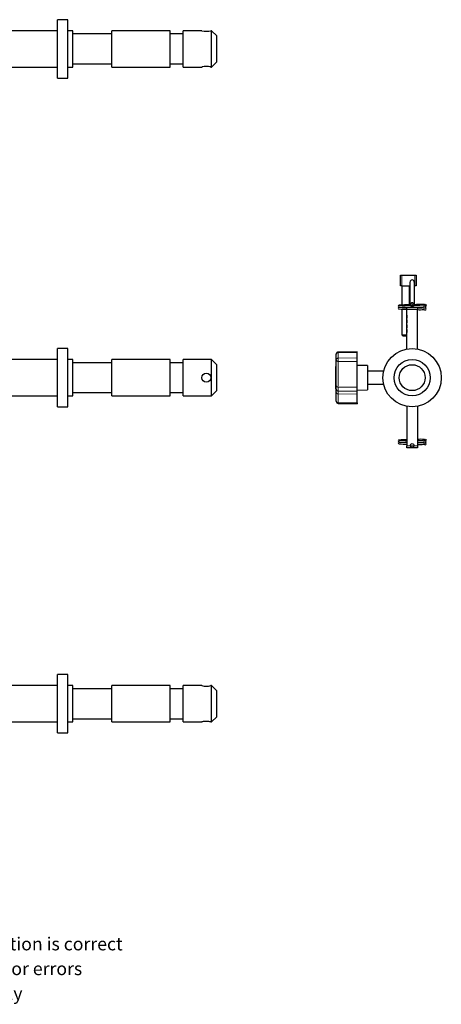
# Model space of a CAD drawing. Units: millimetres. Extents: x 139 to 1114, y 4 to 764.
# Drawn here: x 788 to 1114, y 4 to 764 of the extents above; entities that cross this region are included whole.
import ezdxf

# ---------------------------------------------------------------- set-up
doc = ezdxf.new("R2010")
doc.units = ezdxf.units.MM
doc.header["$LTSCALE"] = 3
doc.linetypes.add('PHANTOM', pattern=[12.7, 6.35, -1.27, 1.27, -1.27, 1.27, -1.27])
doc.styles.get("Standard").update_dxf_attribs({"font": 'arial.ttf'})

msp = doc.modelspace()

# ---------------------------------------------------------------- linework, layer by layer
at = {"color": 7, "linetype": 'Continuous', "lineweight": 25}
for p, q in [((825.28, 763.89), (817.28, 763.89)), ((817.28, 718.89), (817.28, 763.89)), ((825.28, 718.89), (825.28, 763.89)), ((817.28, 755.39), (487.28, 755.39)), ((829.28, 755.39), (825.28, 755.39)), ((829.28, 727.39), (829.28, 755.39)), ((859.28, 752.89), (829.28, 752.89)), ((904.28, 755.39), (859.28, 755.39)), ((859.28, 727.39), (859.28, 755.39)), ((904.28, 727.39), (904.28, 755.39)), ((914.28, 752.89), (904.28, 752.89)), ((928.83, 755.39), (914.28, 755.39)), ((914.28, 727.39), (914.28, 755.39)), ((936.28, 755.39), (935.78, 755.39)), ((940.28, 751.39), (936.28, 755.39)), ((936.28, 727.39), (936.28, 755.39)), ((940.28, 731.39), (940.28, 751.39)), ((829.28, 729.89), (859.28, 729.89)), ((904.28, 729.89), (914.28, 729.89)), ((936.28, 727.39), (940.28, 731.39)), ((487.28, 727.39), (817.28, 727.39)), ((825.28, 727.39), (829.28, 727.39)), ((859.28, 727.39), (904.28, 727.39)), ((914.28, 727.39), (928.8, 727.39)), ((935.74, 727.39), (936.28, 727.39)), ((817.28, 718.89), (825.28, 718.89)), ((1082.04, 558.73), (1082.04, 566.73)), ((1082.04, 566.73), (1083.04, 566.73)), ((1083.04, 566.73), (1093.04, 566.73)), ((1093.04, 566.73), (1094.04, 566.73)), ((1094.04, 566.73), (1094.04, 558.73)), ((1083.04, 558.73), (1082.04, 558.73)), ((1083.04, 558.73), (1083.04, 543.83)), ((1083.04, 558.73), (1089.34, 558.73)), ((1089.04, 544), (1089.04, 558.73)), ((1089.34, 561.41), (1089.34, 543.36)), ((1092.74, 543.27), (1092.74, 561.42)), ((1092.74, 558.73), (1093.04, 558.73)), ((1094.04, 558.73), (1093.04, 558.73)), ((1081.36, 542.23), (1080.96, 542.17)), ((1083.04, 540.62), (1083.04, 520.73)), ((1087.04, 541.83), (1095.04, 541.83)), ((1087.04, 540.36), (1087.04, 541.83)), ((1087.04, 509.92), (1087.04, 540.36)), ((1090.54, 543.44), (1090.54, 541.83)), ((1091.54, 541.86), (1091.54, 543.44)), ((1095.04, 541.83), (1095.04, 540.36)), ((1095.04, 509.92), (1095.04, 540.36)), ((1086.84, 536.08), (1086.94, 536.08)), ((1086.84, 536.08), (1086.84, 534.93)), ((1086.84, 534.93), (1086.84, 533.77)), ((1086.84, 534.93), (1086.94, 534.93)), ((1086.84, 534.75), (1086.84, 534.56)), ((1086.84, 533.77), (1086.94, 533.77)), ((1086.94, 533.53), (1086.84, 533.53)), ((1086.84, 532.82), (1086.84, 533.53)), ((1086.84, 532.37), (1086.84, 532.82)), ((1086.84, 532.37), (1086.94, 532.37)), ((1086.84, 532.31), (1086.94, 532.31)), ((1086.84, 532.31), (1086.84, 530.11)), ((1086.94, 537.83), (1087.04, 537.83)), ((1086.94, 533.83), (1086.94, 537.83)), ((1086.94, 524.83), (1086.94, 533.83)), ((1086.83, 531.35), (1086.84, 531.35)), ((1086.83, 531.35), (1086.84, 531.35)), ((1086.84, 530.11), (1086.94, 530.11)), ((1086.84, 530.09), (1086.84, 530.08)), ((1086.84, 530.08), (1086.94, 530.08)), ((1086.84, 530.05), (1086.94, 530.05)), ((1086.84, 528.9), (1086.84, 529.63)), ((1086.84, 528.65), (1086.94, 528.65)), ((1086.84, 528.65), (1086.84, 528.19)), ((1086.84, 528.19), (1086.94, 528.19)), ((1086.84, 528.19), (1086.84, 528.06)), ((1086.84, 528.06), (1086.94, 528.06)), ((1086.84, 527.88), (1086.84, 527.49)), ((1086.84, 527.49), (1086.94, 527.49)), ((1086.84, 527.49), (1086.84, 527.1)), ((1086.84, 526.93), (1086.94, 526.93)), ((1086.84, 526.93), (1086.84, 526.8)), ((1086.84, 526.8), (1086.84, 526.34)), ((1086.84, 526.8), (1086.94, 526.8)), ((1086.84, 525.84), (1086.84, 526.37)), ((1086.84, 526.34), (1086.94, 526.34)), ((1086.84, 525.12), (1086.84, 525.84)), ((1086.84, 525.12), (1086.94, 525.12)), ((1086.84, 524.93), (1086.94, 524.93)), ((1086.84, 524.93), (1086.84, 524.5)), ((1086.84, 524.5), (1086.94, 524.5)), ((1086.84, 524.5), (1086.84, 524.34)), ((1086.84, 524.34), (1086.94, 524.34)), ((1086.84, 524.17), (1086.84, 523.79)), ((1086.94, 520.83), (1086.94, 524.83)), ((1083.04, 520.73), (1084.04, 519.73)), ((1083.04, 520.73), (1087.04, 520.73)), ((1087.04, 519.73), (1084.04, 519.73)), ((1086.84, 523.79), (1086.94, 523.79)), ((1086.84, 523.75), (1086.94, 523.75)), ((1086.84, 523.75), (1086.84, 522.62)), ((1086.84, 522.62), (1086.94, 522.62)), ((1086.94, 520.83), (1087.04, 520.83)), ((825.28, 510.28), (817.28, 510.28)), ((817.28, 465.28), (817.28, 510.28)), ((825.28, 465.28), (825.28, 510.28)), ((817.28, 501.78), (487.28, 501.78)), ((829.28, 501.78), (825.28, 501.78)), ((829.28, 473.78), (829.28, 501.78)), ((904.28, 501.78), (859.28, 501.78)), ((859.28, 473.78), (859.28, 501.78)), ((904.28, 473.78), (904.28, 501.78)), ((936.28, 501.78), (914.28, 501.78)), ((914.28, 473.78), (914.28, 501.78)), ((940.28, 497.78), (936.28, 501.78)), ((936.28, 473.78), (936.28, 501.78)), ((1032.54, 505.99), (1032.54, 506.06)), ((1032.54, 501.74), (1032.54, 505.99)), ((1032.54, 501.39), (1032.54, 501.74)), ((1032.54, 481.59), (1032.54, 501.39)), ((1048.54, 507.81), (1034.02, 507.56)), ((1048.54, 507.23), (1048.54, 507.81)), ((1048.54, 502.98), (1048.54, 507.23)), ((1048.54, 500.16), (1048.54, 502.98)), ((859.28, 499.28), (829.28, 499.28)), ((914.28, 499.28), (904.28, 499.28)), ((940.28, 477.78), (940.28, 497.78)), ((1032.54, 496.36), (1032.24, 496.36)), ((1032.24, 496.03), (1032.24, 496.36)), ((1032.24, 490.21), (1032.24, 496.03)), ((1048.54, 480.35), (1048.54, 500.16)), ((1056.54, 497.14), (1048.54, 497.28)), ((1056.54, 497.14), (1056.54, 481.16)), ((1032.24, 489.45), (1032.24, 490.21)), ((1032.24, 479.23), (1032.24, 489.45)), ((1069.11, 492.78), (1056.54, 492.78)), ((1032.24, 479.2), (1032.24, 479.23)), ((1032.24, 479.2), (1032.54, 479.2)), ((1032.54, 479.03), (1032.54, 481.59)), ((1032.54, 476.31), (1032.54, 479.03)), ((1048.54, 477.28), (1048.54, 480.35)), ((1056.54, 482.78), (1069.11, 482.78)), ((1056.54, 481.16), (1056.54, 478.42)), ((487.28, 473.78), (817.28, 473.78)), ((825.28, 473.78), (829.28, 473.78)), ((829.28, 476.28), (859.28, 476.28)), ((859.28, 473.78), (904.28, 473.78)), ((904.28, 476.28), (914.28, 476.28)), ((914.28, 473.78), (936.28, 473.78)), ((936.28, 473.78), (940.28, 477.78)), ((1032.54, 469.57), (1032.54, 476.31)), ((1034.02, 477.53), (1048.54, 477.28)), ((1048.54, 478.28), (1056.54, 478.42)), ((1048.54, 475.07), (1048.54, 477.28)), ((1048.54, 468.33), (1048.54, 475.07)), ((817.28, 465.28), (825.28, 465.28)), ((1032.54, 469.57), (1032.54, 469.5)), ((1034.02, 468), (1048.54, 467.74)), ((1048.54, 468.33), (1048.54, 467.74)), ((1087.04, 465.64), (1087.04, 435.19)), ((1095.04, 465.64), (1095.04, 435.19)), ((1081.36, 438.23), (1080.96, 438.17)), ((1087.04, 433.73), (1087.04, 435.19)), ((1095.04, 433.73), (1087.04, 433.73)), ((1095.04, 435.19), (1095.04, 433.73)), ((825.28, 258.77), (817.28, 258.77)), ((817.28, 213.77), (817.28, 258.77)), ((825.28, 213.77), (825.28, 258.77)), ((817.28, 250.27), (487.28, 250.27)), ((829.28, 250.27), (825.28, 250.27)), ((829.28, 222.27), (829.28, 250.27)), ((859.28, 247.77), (829.28, 247.77)), ((904.28, 250.27), (859.28, 250.27)), ((859.28, 222.27), (859.28, 250.27)), ((904.28, 222.27), (904.28, 250.27)), ((914.28, 247.77), (904.28, 247.77)), ((928.8, 250.27), (914.28, 250.27)), ((914.28, 222.27), (914.28, 250.27)), ((936.28, 250.27), (935.74, 250.27)), ((940.28, 246.27), (936.28, 250.27)), ((936.28, 222.27), (936.28, 250.27)), ((940.28, 226.27), (940.28, 246.27)), ((487.28, 222.27), (817.28, 222.27)), ((825.28, 222.27), (829.28, 222.27)), ((829.28, 224.77), (859.28, 224.77)), ((859.28, 222.27), (904.28, 222.27)), ((904.28, 224.77), (914.28, 224.77)), ((914.28, 222.27), (928.83, 222.27)), ((935.78, 222.27), (936.28, 222.27)), ((936.28, 222.27), (940.28, 226.27)), ((817.28, 213.77), (825.28, 213.77))]:
    msp.add_line(p, q, dxfattribs=at)
at = {"color": 36, "linetype": 'PHANTOM', "lineweight": 18}
for p, q in [((1083.04, 566.73), (1083.04, 558.73)), ((1093.04, 558.73), (1093.04, 566.73)), ((1095.04, 540.36), (1087.04, 540.36)), ((1086.84, 532.82), (1086.94, 532.82)), ((1086.94, 533.83), (1087.04, 533.83)), ((1086.84, 525.84), (1086.94, 525.84)), ((1086.94, 524.83), (1087.04, 524.83)), ((1034.02, 507.56), (1034.02, 507.05)), ((1034.02, 507.05), (1048.54, 507.23)), ((1034.02, 507.05), (1034.02, 502.8)), ((1034.02, 502.8), (1048.54, 502.98)), ((1034.02, 502.8), (1034.02, 500.33)), ((1032.24, 496.03), (1032.54, 496.03)), ((1034.02, 500.33), (1048.54, 500.16)), ((1034.02, 500.33), (1034.02, 480.53)), ((1032.24, 490.21), (1032.54, 490.21)), ((1032.24, 489.45), (1032.54, 489.45)), ((1032.24, 479.23), (1032.54, 479.23)), ((1034.02, 480.53), (1048.54, 480.35)), ((1034.02, 480.53), (1034.02, 477.53)), ((1034.02, 477.53), (1034.02, 475.25)), ((1034.02, 475.25), (1048.54, 475.07)), ((1034.02, 475.25), (1034.02, 468.51)), ((1034.02, 468.51), (1048.54, 468.33)), ((1034.02, 468.51), (1034.02, 468)), ((1087.04, 435.19), (1095.04, 435.19))]:
    msp.add_line(p, q, dxfattribs=at)
at = {"color": 7, "linetype": 'Continuous', "lineweight": 25, "flags": 128}
for points in [[(935.74, 727.4), (935.76, 727.39), (935.46, 727.47), (934.82, 727.6), (933.88, 727.74), (932.75, 727.83), (931.59, 727.82), (930.53, 727.72), (929.64, 727.58), (929.03, 727.45), (928.78, 727.39), (928.8, 727.39)], [(1091.54, 541.89), (1092.16, 541.87), (1094.04, 541.83)], [(1101.74, 542.23), (1101.6, 542.55), (1101.15, 542.81), (1099.45, 543.05), (1097.05, 543.15), (1094.57, 543.21), (1092.34, 543.27)], [(1101.74, 540.73), (1101.6, 541.05), (1101.15, 541.31), (1099.45, 541.55), (1097.05, 541.65), (1095.04, 541.7)], [(1101.74, 438.23), (1101.6, 438.55), (1101.15, 438.81), (1099.45, 439.05), (1097.05, 439.15), (1095.04, 439.2)], [(1101.74, 436.73), (1101.6, 437.05), (1101.15, 437.31), (1099.45, 437.55), (1097.05, 437.65), (1095.04, 437.7)], [(935.78, 222.27), (935.59, 222.32), (935.04, 222.44), (934.18, 222.58), (933.09, 222.69), (931.93, 222.71), (930.83, 222.64), (929.88, 222.5), (929.17, 222.36), (928.81, 222.28), (928.83, 222.28)]]:
    msp.add_lwpolyline(points, dxfattribs=at)
at = {"color": 7, "linetype": 'Continuous'}
for centre in [(1091.04, 543.98), (1091.04, 435.48)]:
    msp.add_circle(centre, 1.5, dxfattribs=at)
at = {"color": 7, "linetype": 'Continuous', "lineweight": 25}
for centre, radius in [((1101.04, 543.73), 0.7), ((1091.04, 487.78), 22.5), ((1091.04, 487.78), 14), ((1091.04, 487.78), 10), ((932.28, 487.78), 3.5), ((1101.04, 439.73), 0.7)]:
    msp.add_circle(centre, radius, dxfattribs=at)
for centre, radius, start, end in [((932.28, 769.15), 14.2, 255.92592, 284.2649), ((1090.99, 561.49), 1.63, 120.5746, 187.87235), ((1091.06, 561.5), 1.66, 354.07773, 122.90034), ((1081.06, 542.98), 0.71, 90.08295, 269.91705), ((1081.06, 541.48), 0.71, 90.08295, 269.91705), ((1089.95, 426.33), 117.68, 90.19065, 94.3814), ((1093.32, 739.24), 197.34, 266.40883, 269.19482), ((1087.68, 620.5), 80, 265.17889, 269.54453), ((1090.18, 665.02), 121.68, 265.73978, 269.78201), ((1092.28, 715.48), 173.67, 266.32051, 269.26075), ((1091.04, 543.98), 1.5, 0, 250.52878), ((1091.03, 543.46), 0.483, 115.09907, 200.26751), ((1091.05, 543.47), 0.488, 348.6475, 117.88084), ((1091.04, 543.98), 1.5, 289.47122, 0), ((1097.05, 470.42), 73.81, 87.51373, 93.53218), ((1097.03, 559.76), 18.07, 263.67589, 279.73635), ((1097.05, 558.11), 17.92, 263.70376, 279.76244), ((1099.95, 545.54), 2.55, 267.38593, 314.61234), ((1099.95, 544.04), 2.55, 267.38593, 314.61234), ((1101.04, 540.73), 0.7, 180, 359.98401), ((1034.04, 506.06), 1.5, 91, 180), ((1034.04, 479.03), 1.5, 180, 269), ((1034.04, 469.5), 1.5, 180, 269), ((1081.06, 438.98), 0.71, 90.08284, 269.91716), ((1081.06, 437.48), 0.71, 90.0826, 269.9174), ((1087.13, 371.77), 68.18, 90.07376, 95.19674), ((1087.68, 518), 80.01, 265.17901, 269.54434), ((1087.68, 516.5), 80.01, 265.17901, 269.54434), ((1087.16, 507.08), 67.68, 264.89368, 269.89993), ((1087.16, 505.58), 67.67, 264.89363, 269.89998), ((1097.7, 407.39), 32.87, 85.53476, 94.62864), ((1097.03, 455.76), 18.07, 263.6757, 279.73646), ((1097.03, 454.26), 18.07, 263.67568, 279.73648), ((1099.95, 441.54), 2.55, 267.38643, 314.61184), ((1099.95, 440.04), 2.55, 267.38606, 314.61221), ((1101.04, 436.73), 0.7, 180, 359.98401), ((932.34, 264.26), 14.44, 255.8208, 269.7764), ((932.21, 264.36), 14.54, 270.27259, 284.04212)]:
    msp.add_arc(centre, radius, start, end, dxfattribs=at)
at = {"color": 36, "linetype": 'PHANTOM', "lineweight": 18}
for centre, start, end in [((1033.85, 505.73), 82.70253, 168.78011), ((1033.85, 501.48), 82.70246, 168.78013), ((1033.85, 501.65), 191.23086, 277.3031), ((1033.85, 481.85), 191.23088, 277.30308), ((1033.85, 476.57), 191.23086, 277.3031), ((1033.85, 469.83), 191.23093, 277.30303)]:
    msp.add_arc(centre, 1.33, start, end, dxfattribs=at)

# ---------------------------------------------------------------- texts
for s, p in [('Whilst every effort has been made to ensure this information is correct ', (422.52, 46.1)), ('Doughty Engineering does not accept any liability for errors', (459.83, 27)), ('These drawings are for guidance purposes only', (491.68, 7.9))]:
    msp.add_text(s, height=10).set_placement(p)

doc.saveas('drawing.dxf')
